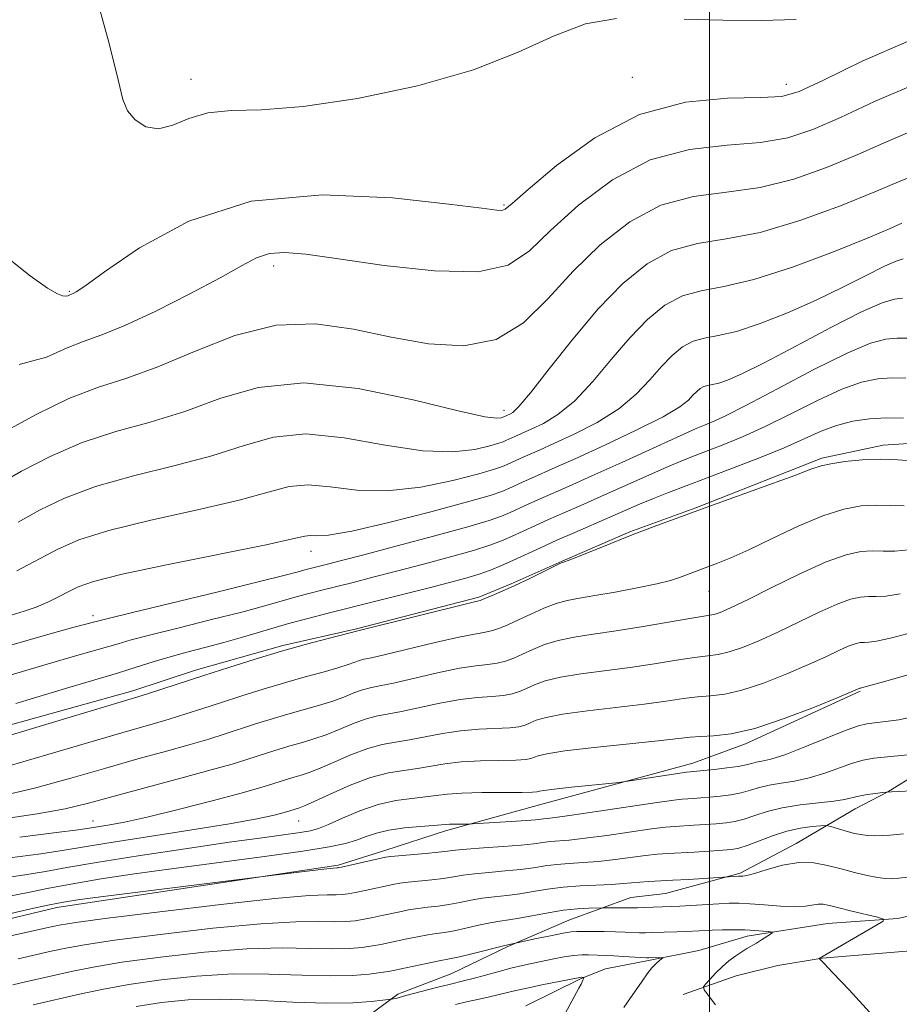
# Model space of a CAD drawing. Extents: x 2102300 to 2105200, y 362300 to 365200.
# Drawn here: x 2102866 to 2103037, y 364044 to 364236 of the extents above; entities that cross this region are included whole.
import ezdxf

# ---------------------------------------------------------------- set-up
doc = ezdxf.new("R2010")
doc.units = 0
doc.header["$MEASUREMENT"] = 0
for name, color, linetype, lineweight in [('32000', 7, 'Continuous', 0), ('DTM HARD BREAKLINE', 7, 'Continuous', 0), ('DTM SPOT ELEVATION', 2, 'Continuous', 13), ('INDEX CONTOUR', 41, 'Continuous', 13), ('INTERMEDIATE CONTOUR', 44, 'Continuous', 0)]:
    doc.layers.add(name, color=color, linetype=linetype, lineweight=lineweight)

msp = doc.modelspace()

# ---------------------------------------------------------------- linework, layer by layer
at = {"layer": '32000', "flags": 128}
msp.add_lwpolyline([(2103000, 362500), (2103000, 365000)], dxfattribs=at)
at = {"layer": 'DTM HARD BREAKLINE'}
for points in [[(2102955.058, 364123.59, 1022.227), (2102961.394, 364126.216, 1022.21), (2102971.314, 364130.656, 1022.077), (2102984.482, 364136.31, 1022.111), (2102997.337, 364141.024, 1022.111), (2103021.872, 364150.687, 1022.26), (2103033.784, 364153.206, 1022.51), (2103044.599, 364153.922, 1022.976), (2103058.923, 364153.902, 1023.442), (2103073.052, 364154.723, 1023.458), (2103084.99, 364156.172, 1023.458), (2103099.133, 364158.102, 1024.057), (2103114.397, 364159.354, 1024.39), (2103122.2, 364160.581, 1024.523), (2103135.967, 364163.859, 1024.856), (2103143.449, 364169.071, 1025.156), (2103150.308, 364177.106, 1026.737), (2103154.258, 364184.58, 1027.203), (2103157.723, 364209.793, 1029.898)], [(2103179.588, 364143.077, 1012.326), (2103176.15, 364138.542, 1011.427), (2103165.826, 364135.419, 1009.863), (2103161.072, 364131.683, 1009.597), (2103153.89, 364125.674, 1009.397), (2103148.629, 364122.291, 1009.198), (2103142.705, 364121.717, 1008.549), (2103133.937, 364121.133, 1008.149), (2103122.591, 364117.364, 1006.585), (2103111.73, 364111.2, 1006.352), (2103098.609, 364101.913, 1005.603), (2103093.425, 364098.138, 1004.987), (2103069.971, 364079.534, 1002.674), (2103060.687, 364072.049, 1001.26), (2103054.144, 364067.15, 1000.894), (2103046.546, 364063.309, 1000.395), (2103036.669, 364061.024, 1000.178), (2103022.931, 364060.047, 999.063), (2103007.335, 364057.598, 997.482), (2102997.912, 364054.84, 996.501), (2102988.086, 364052.842, 995.785), (2102979.708, 364051.274, 994.886), (2102974.996, 364049.38, 993.888), (2102964.231, 364044.016, 992.457)], [(2102770.731, 364074.417, 1023.472), (2102785.466, 364078.086, 1023.302), (2102805.352, 364081.93, 1023.199), (2102832.843, 364090.122, 1022.943), (2102887.705, 364105.397, 1022.5), (2102899.943, 364109.376, 1022.466), (2102916.947, 364114.229, 1022.278), (2102931.285, 364117.448, 1022.159), (2102955.058, 364123.59, 1022.227)], [(2103182.303, 364118.354, 1014.371), (2103174.203, 364120.436, 1013.822), (2103164.677, 364119.622, 1012.491), (2103155.946, 364117.153, 1011.958), (2103132.992, 364111.593, 1009.712), (2103123.711, 364107.243, 1009.229), (2103112.3, 364101.076, 1007.315), (2103097.767, 364090.628, 1006.467), (2103089.148, 364083.338, 1005.684), (2103081.309, 364075.89, 1004.836), (2103055.664, 364058.295, 1001.924), (2103046.202, 364055.329, 1001.741), (2103021.901, 364053.344, 1000.043), (2103013.296, 364051.878, 999.444), (2103005.192, 364049.88, 998.962), (2102994.829, 364046.248, 997.447)], [(2102927.721, 364071.449, 1006.195), (2102937.008, 364074.38, 1006.495), (2102948.57, 364078.114, 1007.576), (2102966.891, 364083.206, 1009.24), (2102996.75, 364091.312, 1010.638), (2103007.021, 364095.086, 1011.637), (2103029.302, 364105.313, 1011.87)], [(2102667.817, 364097.329, 1003.194), (2102677.569, 364083.463, 1003.296), (2102686.003, 364073.043, 1003.415), (2102698.12, 364051.923, 1003.569), (2102703.005, 364044.387, 1003.654), (2102709.125, 364036.579, 1003.825), (2102718.338, 364029.505, 1004.268), (2102725.167, 364027.092, 1004.507), (2102734.066, 364026.193, 1004.626), (2102747.173, 364026.082, 1004.848), (2102760.36, 364026.539, 1004.899), (2102765.206, 364027.334, 1005.002), (2102787.943, 364034.188, 1005.053), (2102805.66, 364041.741, 1005.002), (2102829.616, 364051.402, 1005.138), (2102856.876, 364059.348, 1005.343), (2102872.898, 364063.219, 1005.479), (2102927.721, 364071.449, 1006.195)], [(2103049.482, 364094.861, 1008.247), (2103034.691, 364085.705, 1006.001), (2103028.334, 364082.4, 1005.268), (2103016.871, 364075.634, 1002.606), (2103005.945, 364069.873, 1002.223), (2102991.421, 364065.917, 1001.058), (2102984.676, 364065.121, 1000.842), (2102972.617, 364060.737, 998.962), (2102960.752, 364055.605, 997.863), (2102949.827, 364050.315, 996.915), (2102939.319, 364046.304, 996.282), (2102928.135, 364038.078, 993.803)]]:
    msp.add_polyline3d(points, dxfattribs=at)
at = {"layer": 'DTM SPOT ELEVATION'}
for p in [(2102899.05, 364224.45, 1044.73), (2102984.99, 364224.82, 1042.74), (2103014.95, 364223.49, 1042.63), (2102960, 364200, 1042.18), (2102915.16, 364188.07, 1039.52), (2102875.38, 364183.15, 1042.14), (2102960, 364160, 1036.53), (2103000, 364160, 1028.95), (2102922.38, 364132.57, 1029.39), (2102999.86, 364124.73, 1019.17), (2102880, 364120, 1028.46), (2102880, 364080, 1014.73), (2102920, 364080, 1011.2)]:
    msp.add_point(p, dxfattribs=at)
at = {"layer": 'INDEX CONTOUR'}
for points in [[(2102865.616, 364168.912, 1040), (2102870.945, 364170.345, 1040), (2102874.955, 364172.136, 1040), (2102878.259, 364173.467, 1040), (2102881.699, 364174.704, 1040), (2102886.175, 364176.514, 1040), (2102892.215, 364179.328, 1040), (2102898.85, 364182.66, 1040), (2102904.739, 364185.793, 1040), (2102908.902, 364188.145, 1040), (2102911.811, 364189.684, 1040), (2102914.304, 364190.513, 1040), (2102917.222, 364190.7251, 1040), (2102921.4249, 364190.369, 1040), (2102927.78, 364189.48, 1040), (2102936.657, 364188.207, 1040), (2102946.429, 364187.14, 1040), (2102954.974, 364186.983, 1040), (2102960.799, 364188.29, 1040), (2102964.938, 364191.029, 1040), (2102969.056, 364195.024, 1040), (2102974.465, 364199.946, 1040), (2102981.071, 364204.876, 1040), (2102988.426, 364208.743, 1040), (2102996.061, 364210.806, 1040), (2103003.42, 364211.635, 1040), (2103009.921, 364212.131, 1040), (2103015.245, 364213.059, 1040), (2103020.113, 364214.658, 1040), (2103025.506, 364217.034, 1040), (2103032.084, 364220.126, 1040), (2103039.226, 364223.206, 1040)], [(2102864.05, 364120.121, 1030), (2102866.567, 364120.873, 1030), (2102868.916, 364121.696, 1030), (2102871.202, 364122.669, 1030), (2102873.358, 364123.718, 1030), (2102875.271, 364124.727, 1030), (2102877.098, 364125.643, 1030), (2102880.06, 364126.667, 1030), (2102885.642, 364128.0639, 1030), (2102894.616, 364129.976, 1030), (2102913.658, 364133.83, 1030), (2102918.829, 364134.942, 1030), (2102921.191, 364135.467, 1030), (2102922.251, 364135.592, 1030), (2102923.428, 364135.543, 1030), (2102925.797, 364135.702, 1030), (2102930.344, 364136.49, 1030), (2102937.537, 364138.157, 1030), (2102945.758, 364140.256, 1030), (2102952.867, 364142.169, 1030), (2102957.273, 364143.431, 1030), (2102959.569, 364144.19, 1030), (2102960.9, 364144.749, 1030), (2102963.704, 364146.0509, 1030), (2102965.362, 364146.806, 1030), (2102969.964, 364148.836, 1030), (2102973.987, 364150.638, 1030), (2102979.607, 364153.206, 1030), (2102985.739, 364156.101, 1030), (2102990.958, 364158.741, 1030), (2102994.208, 364160.676, 1030), (2102995.89, 364162, 1030), (2102996.7699, 364162.939, 1030), (2102997.488, 364163.681, 1030), (2102998.191, 364164.25, 1030), (2102998.9, 364164.6321, 1030), (2102999.657, 364164.84, 1030), (2103000.577, 364165.006, 1030), (2103001.794, 364165.291, 1030), (2103003.517, 364165.883, 1030), (2103006.256, 364167.092, 1030), (2103010.596, 364169.256, 1030), (2103016.771, 364172.5, 1030), (2103023.611, 364176.107, 1030), (2103029.594, 364179.145, 1030), (2103033.584, 364180.917, 1030), (2103035.982, 364181.652, 1030), (2103037.571, 364181.812, 1030)], [(2102862.526, 364090.476, 1020), (2102872.26, 364093.302, 1020), (2102880.916, 364095.863, 1020), (2102887.156, 364097.676, 1020), (2102891.475, 364098.907, 1020), (2102894.826, 364099.881, 1020), (2102898.027, 364100.871, 1020), (2102901.357, 364101.947, 1020), (2102904.96, 364103.125, 1020), (2102908.922, 364104.405, 1020), (2102913.098, 364105.715, 1020), (2102917.282, 364106.963, 1020), (2102921.265, 364108.074, 1020), (2102924.803, 364109.031, 1020), (2102927.649, 364109.831, 1020), (2102929.64, 364110.472, 1020), (2102931.867, 364111.29, 1020), (2102932.716, 364111.514, 1020), (2102934.158, 364111.823, 1020), (2102936.92, 364112.448, 1020), (2102946.593, 364114.774, 1020), (2102951.203, 364115.833, 1020), (2102954.241, 364116.437, 1020), (2102956.086, 364116.748, 1020), (2102957.458, 364117.037, 1020), (2102958.964, 364117.528, 1020), (2102960.746, 364118.253, 1020), (2102962.835, 364119.199, 1020), (2102965.218, 364120.321, 1020), (2102967.716, 364121.451, 1020), (2102970.109, 364122.386, 1020), (2102972.296, 364122.996, 1020), (2102974.652, 364123.43, 1020), (2102977.673, 364123.908, 1020), (2102981.633, 364124.591, 1020), (2102985.924, 364125.401, 1020), (2102989.715, 364126.2, 1020), (2102992.388, 364126.88, 1020), (2102994.167, 364127.452, 1020), (2102996.739, 364128.436, 1020), (2103001.573, 364130.213, 1020), (2103004.131, 364131.25, 1020), (2103007.621, 364132.826, 1020), (2103012.173, 364135.024, 1020), (2103017.233, 364137.424, 1020), (2103022.075, 364139.48, 1020), (2103026.14, 364140.772, 1020), (2103029.522, 364141.391, 1020), (2103032.482, 364141.558, 1020), (2103035.242, 364141.486, 1020), (2103037.869, 364141.372, 1020)], [(2102861.906, 364068.858, 1010), (2102866.713, 364069.548, 1010), (2102870.696, 364070.209, 1010), (2102874.905, 364070.969, 1010), (2102880.657, 364071.959, 1010), (2102888.754, 364073.244, 1010), (2102897.941, 364074.636, 1010), (2102906.45, 364075.882, 1010), (2102912.886, 364076.787, 1010), (2102920.31, 364077.808, 1010), (2102922.279, 364078.143, 1010), (2102923.892, 364078.594, 1010), (2102925.822, 364079.372, 1010), (2102928.565, 364080.592, 1010), (2102931.9161, 364081.992, 1010), (2102935.491, 364083.214, 1010), (2102938.943, 364083.993, 1010), (2102942.068, 364084.428, 1010), (2102944.693, 364084.711, 1010), (2102946.793, 364084.992, 1010), (2102948.913, 364085.259, 1010), (2102951.7449, 364085.462, 1010), (2102955.685, 364085.564, 1010), (2102959.959, 364085.597, 1010), (2102963.501, 364085.607, 1010), (2102965.524, 364085.634, 1010), (2102966.356, 364085.682, 1010), (2102966.604, 364085.748, 1010), (2102966.869, 364085.837, 1010), (2102967.719, 364085.984, 1010), (2102969.717, 364086.233, 1010), (2102973.138, 364086.6021, 1010), (2102982.414, 364087.546, 1010), (2102983.659, 364087.701, 1010), (2102995.499, 364089.514, 1010), (2102996.2051, 364089.606, 1010), (2102996.828, 364089.651, 1010), (2102997.512, 364089.712, 1010), (2102998.836, 364089.845, 1010), (2103000.942, 364090.071, 1010), (2103003.39, 364090.361, 1010), (2103005.598, 364090.676, 1010), (2103007.136, 364090.976, 1010), (2103008.188, 364091.2441, 1010), (2103009.093, 364091.4609, 1010), (2103010.201, 364091.661, 1010), (2103011.913, 364092.066, 1010), (2103014.638, 364092.947, 1010), (2103018.5529, 364094.449, 1010), (2103026.605, 364097.697, 1010), (2103029.015, 364098.574, 1010), (2103030.597, 364098.973, 1010), (2103032.137, 364099.167, 1010), (2103034.244, 364099.394, 1010), (2103036.812, 364099.751, 1010), (2103039.556, 364100.3, 1010)], [(2102864.357, 364048.127, 1000), (2102866.853, 364048.72, 1000), (2102876.018, 364050.809, 1000), (2102880.012, 364051.604, 1000), (2102885.569, 364052.514, 1000), (2102893.124, 364053.54, 1000), (2102901.696, 364054.495, 1000), (2102909.948, 364055.143, 1000), (2102916.809, 364055.332, 1000), (2102922.253, 364055.239, 1000), (2102926.519, 364055.126, 1000), (2102929.836, 364055.195, 1000), (2102932.395, 364055.417, 1000), (2102934.38, 364055.705, 1000), (2102935.987, 364055.994, 1000), (2102937.47, 364056.2981, 1000), (2102941.047, 364057.067, 1000), (2102943.144, 364057.494, 1000), (2102945.123, 364057.857, 1000), (2102946.813, 364058.113, 1000), (2102948.426, 364058.347, 1000), (2102950.271, 364058.676, 1000), (2102952.543, 364059.174, 1000), (2102954.996, 364059.739, 1000), (2102957.276, 364060.23, 1000), (2102959.153, 364060.55, 1000), (2102960.909, 364060.798, 1000), (2102962.955, 364061.12, 1000), (2102968.557, 364062.178, 1000), (2102971.556, 364062.662, 1000), (2102974.263, 364062.954, 1000), (2102976.488, 364063.087, 1000), (2102979.462, 364063.157, 1000), (2102983.402, 364063.148, 1000), (2102985.009, 364063.12, 1000), (2102985.95, 364063.127, 1000), (2102987.2691, 364063.163, 1000), (2102992.563, 364063.358, 1000), (2102994.215, 364063.451, 1000), (2103001.804, 364063.932, 1000), (2103003.826, 364064.023, 1000), (2103005.673, 364064.0241, 1000), (2103007.851, 364063.91, 1000), (2103010.686, 364063.685, 1000), (2103013.787, 364063.455, 1000), (2103016.584, 364063.355, 1000), (2103018.644, 364063.468, 1000), (2103021.159, 364063.843, 1000), (2103022.136, 364063.813, 1000), (2103023.345, 364063.57, 1000), (2103025.132, 364063.121, 1000), (2103027.667, 364062.497, 1000), (2103032.688, 364061.294, 1000), (2103033.869, 364060.95, 1000), (2103033.791, 364060.527, 1000), (2103032.388, 364059.6631, 1000), (2103021.318, 364053.257, 1000), (2103021.307, 364053.228, 1000), (2103021.521, 364053.043, 1000), (2103022.241, 364052.322, 1000), (2103024.014, 364050.49, 1000), (2103027.144, 364047.19, 1000), (2103031.136, 364042.795, 1000)]]:
    msp.add_polyline3d(points, dxfattribs=at)
at = {"layer": 'INTERMEDIATE CONTOUR'}
for points in [[(2102880.09, 364242.488, 1044), (2102883.115, 364231.406, 1044), (2102884.855, 364224.3459, 1044), (2102885.782, 364220.5151, 1044), (2102886.679, 364218.327, 1044), (2102888.172, 364216.531, 1044), (2102890.246, 364215.215, 1044), (2102892.728, 364214.806, 1044), (2102895.497, 364215.53, 1044), (2102898.653, 364216.828, 1044), (2102902.351, 364217.9451, 1044), (2102906.843, 364218.364, 1044), (2102912.772, 364218.534, 1044), (2102920.882, 364219.142, 1044), (2102931.481, 364220.722, 1044), (2102943.152, 364223.1841, 1044), (2102954.041, 364226.282, 1044), (2102962.754, 364229.707, 1044), (2102969.723, 364232.902, 1044), (2102975.837, 364235.248, 1044), (2102981.88, 364236.318, 1044)], [(2102995.073, 364236.185, 1044), (2103002.556, 364235.965, 1044), (2103010.065, 364235.913, 1044), (2103016.835, 364236.068, 1044)], [(2102862.622, 364190.25, 1042), (2102867.731, 364186.212, 1042), (2102871.122, 364183.811, 1042), (2102873.032, 364182.6861, 1042), (2102874.049, 364182.315, 1042), (2102874.6759, 364182.246, 1042), (2102875.082, 364182.316, 1042), (2102875.568, 364182.517, 1042), (2102875.793, 364182.597, 1042), (2102876.086, 364182.716, 1042), (2102876.664, 364183.0341, 1042), (2102878.377, 364184.189, 1042), (2102882.235, 364186.939, 1042), (2102889.023, 364191.609, 1042), (2102898.634, 364196.802, 1042), (2102910.74, 364200.692, 1042), (2102924.659, 364201.967, 1042), (2102938.3009, 364201.366, 1042), (2102949.2259, 364200.147, 1042), (2102955.668, 364199.327, 1042), (2102958.579, 364198.976, 1042), (2102959.585, 364198.925, 1042), (2102960.211, 364199.159, 1042), (2102961.568, 364200.265, 1042), (2102964.662, 364202.982, 1042), (2102970.201, 364207.656, 1042), (2102977.69, 364213.058, 1042), (2102986.331, 364217.5651, 1042), (2102995.284, 364219.975, 1042), (2103003.519, 364220.775, 1042), (2103009.963, 364220.872, 1042), (2103014.0741, 364221.109, 1042), (2103017.435, 364222.0731, 1042), (2103022.1641, 364224.288, 1042), (2103029.73, 364227.954, 1042), (2103039.012, 364231.978, 1042)], [(2102862.598, 364155.73, 1038), (2102868.874, 364159.157, 1038), (2102875.29, 364162.269, 1038), (2102881.031, 364164.474, 1038), (2102886.545, 364166.275, 1038), (2102892.598, 364168.448, 1038), (2102899.731, 364171.458, 1038), (2102907.59, 364174.531, 1038), (2102915.595, 364176.583, 1038), (2102923.29, 364176.841, 1038), (2102930.71, 364175.7901, 1038), (2102938.011, 364174.225, 1038), (2102945.262, 364172.921, 1038), (2102952.189, 364172.5589, 1038), (2102958.432, 364173.798, 1038), (2102963.7781, 364177.053, 1038), (2102968.608, 364181.748, 1038), (2102973.45, 364187.066, 1038), (2102978.73, 364192.236, 1038), (2102984.452, 364196.693, 1038), (2102990.521, 364199.92, 1038), (2102996.839, 364201.636, 1038), (2103003.32, 364202.495, 1038), (2103009.878, 364203.3901, 1038), (2103016.416, 364205.009, 1038), (2103022.791, 364207.243, 1038), (2103028.848, 364209.779, 1038), (2103034.438, 364212.297, 1038), (2103039.4391, 364214.435, 1038)], [(2102861.486, 364145.547, 1036), (2102866.066, 364148.127, 1036), (2102871.651, 364151.025, 1036), (2102877.878, 364153.718, 1036), (2102884.427, 364155.85, 1036), (2102891.131, 364157.7201, 1036), (2102897.863, 364159.793, 1036), (2102904.643, 364162.291, 1036), (2102912.093, 364164.463, 1036), (2102920.983, 364165.316, 1036), (2102931.602, 364164.221, 1036), (2102942.3271, 364162.011, 1036), (2102951.053, 364159.882, 1036), (2102956.239, 364158.758, 1036), (2102958.602, 364158.464, 1036), (2102959.421, 364158.553, 1036), (2102959.965, 364158.717, 1036), (2102961.135, 364159.24, 1036), (2102961.688, 364159.579, 1036), (2102962.864, 364160.723, 1036), (2102965.129, 364163.407, 1036), (2102968.77, 364168.056, 1036), (2102973.364, 364173.8679, 1036), (2102978.31, 364179.733, 1036), (2102983.132, 364184.712, 1036), (2102987.851, 364188.534, 1036), (2102992.616, 364191.098, 1036), (2102997.617, 364192.466, 1036), (2103003.22, 364193.355, 1036), (2103009.835, 364194.649, 1036), (2103017.587, 364196.9599, 1036), (2103025.469, 364199.828, 1036), (2103032.19, 364202.525, 1036), (2103036.792, 364204.468, 1036), (2103039.652, 364205.6629, 1036)], [(2102865.3759, 364138.241, 1034), (2102869.535, 364140.524, 1034), (2102874.4269, 364142.892, 1034), (2102880.466, 364145.167, 1034), (2102887.824, 364147.225, 1034), (2102895.718, 364149.165, 1034), (2102903.128, 364151.139, 1034), (2102909.372, 364153.175, 1034), (2102915.1259, 364154.798, 1034), (2102921.4061, 364155.408, 1034), (2102928.878, 364154.662, 1034), (2102936.817, 364153.241, 1034), (2102944.15, 364152.0849, 1034), (2102950.0049, 364151.891, 1034), (2102954.321, 364152.395, 1034), (2102957.237, 364153.092, 1034), (2102958.943, 364153.58, 1034), (2102959.833, 364153.874, 1034), (2102960.3489, 364154.091, 1034), (2102962.077, 364154.888, 1034), (2102965.4191, 364156.373, 1034), (2102967.661, 364157.454, 1034), (2102970.489, 364159.183, 1034), (2102973.739, 364161.852, 1034), (2102977.249, 364165.5959, 1034), (2102980.873, 364169.912, 1034), (2102984.463, 364174.135, 1034), (2102987.9169, 364177.702, 1034), (2102991.2981, 364180.439, 1034), (2102994.711, 364182.276, 1034), (2102998.352, 364183.279, 1034), (2103002.776, 364184.079, 1034), (2103008.628, 364185.447, 1034), (2103016.171, 364187.891, 1034), (2103024.138, 364190.87, 1034), (2103030.88, 364193.578, 1034), (2103035.162, 364195.392, 1034), (2103037.411, 364196.415, 1034)], [(2102865.131, 364128.731, 1032), (2102873.003, 364132.921, 1032), (2102877.204, 364134.759, 1032), (2102883.054, 364136.616, 1032), (2102891.2199, 364138.601, 1032), (2102900.305, 364140.61, 1032), (2102908.3931, 364142.4851, 1032), (2102914.101, 364144.058, 1032), (2102918.1589, 364145.132, 1032), (2102921.828, 364145.5, 1032), (2102926.153, 364145.102, 1032), (2102931.307, 364144.471, 1032), (2102937.247, 364144.288, 1032), (2102943.771, 364145.024, 1032), (2102950.039, 364146.326, 1032), (2102955.052, 364147.631, 1032), (2102958.108, 364148.506, 1032), (2102959.7011, 364149.032, 1032), (2102960.624, 364149.42, 1032), (2102963.72, 364150.847, 1032), (2102966.912, 364152.255, 1032), (2102969.703, 364153.505, 1032), (2102973.634, 364155.33, 1032), (2102978.114, 364157.642, 1032), (2102982.348, 364160.296, 1032), (2102985.729, 364163.136, 1032), (2102988.382, 364165.956, 1032), (2102990.617, 364168.537, 1032), (2102992.702, 364170.691, 1032), (2102994.744, 364172.345, 1032), (2102996.805, 364173.454, 1032), (2102999.004, 364174.06, 1032), (2103001.6769, 364174.543, 1032), (2103005.211, 364175.369, 1032), (2103009.844, 364176.887, 1032), (2103015.197, 364178.981, 1032), (2103020.738, 364181.417, 1032), (2103025.966, 364183.946, 1032), (2103030.511, 364186.261, 1032), (2103034.032, 364188.039, 1032), (2103036.32, 364189.055, 1032), (2103037.695, 364189.476, 1032)], [(2102860.547, 364113.313, 1028), (2102866.9, 364115.142, 1028), (2102872.099, 364116.61, 1028), (2102876.054, 364117.686, 1028), (2102880.589, 364118.892, 1028), (2102882.9, 364119.479, 1028), (2102887.432, 364120.588, 1028), (2102904.354, 364124.678, 1028), (2102912.392, 364126.638, 1028), (2102917.394, 364127.89, 1028), (2102919.935, 364128.561, 1028), (2102921.207, 364128.92, 1028), (2102922.221, 364129.195, 1028), (2102925.873, 364130.114, 1028), (2102928.36, 364130.753, 1028), (2102932.672, 364131.8761, 1028), (2102939.184, 364133.588, 1028), (2102946.543, 364135.549, 1028), (2102952.96, 364137.308, 1028), (2102957.112, 364138.534, 1028), (2102959.522, 364139.37, 1028), (2102961.175, 364140.078, 1028), (2102964.838, 364141.778, 1028), (2102967.004, 364142.765, 1028), (2102972.661, 364145.254, 1028), (2102977.076, 364147.222, 1028), (2102982.905, 364149.864, 1028), (2102994.2481, 364155.031, 1028), (2102997.385, 364156.434, 1028), (2102998.985, 364157.116, 1028), (2102999.912, 364157.474, 1028), (2103001.018, 364157.9181, 1028), (2103003.126, 364158.909, 1028), (2103007.049, 364160.922, 1028), (2103013.192, 364164.184, 1028), (2103020.317, 364167.926, 1028), (2103026.777, 364171.135, 1028), (2103031.329, 364173.041, 1028), (2103034.328, 364173.86, 1028), (2103036.535, 364174.056, 1028), (2103038.6, 364174.019, 1028)], [(2102862.76, 364108.119, 1026), (2102871.072, 364110.573, 1026), (2102876.7961, 364112.238, 1026), (2102882.763, 364113.9239, 1026), (2102884.837, 364114.538, 1026), (2102887.4, 364115.275, 1026), (2102891.219, 364116.291, 1026), (2102896.729, 364117.673, 1026), (2102903.0391, 364119.234, 1026), (2102908.9259, 364120.7209, 1026), (2102913.452, 364121.933, 1026), (2102919.518, 364123.668, 1026), (2102921.993, 364124.338, 1026), (2102924.513, 364124.982, 1026), (2102930.586, 364126.498, 1026), (2102934.467, 364127.481, 1026), (2102939.05, 364128.659, 1026), (2102944.289, 364130.027, 1026), (2102949.55, 364131.439, 1026), (2102954.053, 364132.709, 1026), (2102957.248, 364133.714, 1026), (2102959.511, 364134.559, 1026), (2102961.451, 364135.408, 1026), (2102965.972, 364137.506, 1026), (2102968.646, 364138.723, 1026), (2102971.61, 364140.029, 1026), (2102974.9681, 364141.4919, 1026), (2102978.844, 364143.1999, 1026), (2102987.712, 364147.19, 1026), (2102991.659, 364148.94, 1026), (2102994.699, 364150.222, 1026), (2102997.2009, 364151.2069, 1026), (2102999.726, 364152.156, 1026), (2103002.751, 364153.31, 1026), (2103006.419, 364154.8209, 1026), (2103010.793, 364156.819, 1026), (2103015.82, 364159.325, 1026), (2103021.009, 364161.927, 1026), (2103025.753, 364164.101, 1026), (2103029.604, 364165.454, 1026), (2103032.7411, 364166.105, 1026), (2103035.5, 364166.3, 1026), (2103038.182, 364166.251, 1026)], [(2102864.974, 364102.925, 1024), (2102875.245, 364106.005, 1024), (2102884.712, 364108.818, 1024), (2102886.742, 364109.436, 1024), (2102891.8999, 364111.071, 1024), (2102895.006, 364111.994, 1024), (2102898.267, 364112.882, 1024), (2102901.723, 364113.7901, 1024), (2102905.46, 364114.804, 1024), (2102909.509, 364115.976, 1024), (2102913.705, 364117.22, 1024), (2102917.83, 364118.415, 1024), (2102921.764, 364119.482, 1024), (2102925.772, 364120.506, 1024), (2102935.2999, 364122.882, 1024), (2102945.428, 364125.442, 1024), (2102949.394, 364126.467, 1024), (2102952.557, 364127.328, 1024), (2102955.145, 364128.111, 1024), (2102957.383, 364128.895, 1024), (2102959.501, 364129.749, 1024), (2102961.726, 364130.737, 1024), (2102967.107, 364133.234, 1024), (2102970.288, 364134.682, 1024), (2102973.748, 364136.205, 1024), (2102980.613, 364139.178, 1024), (2102986.335, 364141.697, 1024), (2102989.07, 364142.8491, 1024), (2102992.013, 364144.0109, 1024), (2102995.417, 364145.297, 1024), (2102999.54, 364146.837, 1024), (2103004.483, 364148.702, 1024), (2103009.713, 364150.732, 1024), (2103014.536, 364152.715, 1024), (2103021.7011, 364155.927, 1024), (2103024.728, 364157.067, 1024), (2103027.879, 364157.867, 1024), (2103031.154, 364158.35, 1024), (2103034.464, 364158.544, 1024), (2103037.764, 364158.484, 1024)], [(2102856.498, 364094.513, 1022), (2102868.846, 364098.211, 1022), (2102888.6821, 364104.182, 1022), (2102890.753, 364104.836, 1022), (2102901.541, 364108.381, 1022), (2102906.4041, 364109.952, 1022), (2102911.529, 364111.559, 1022), (2102916.6651, 364113.091, 1022), (2102921.531, 364114.444, 1022), (2102925.724, 364115.547, 1022), (2102931.526, 364117.045, 1022), (2102953.952, 364122.6109, 1022), (2102955.311, 364122.979, 1022), (2102956.25, 364123.324, 1022), (2102957.652, 364123.907, 1022), (2102959.624, 364124.767, 1022), (2102962.081, 364125.889, 1022), (2102964.869, 364127.216, 1022), (2102970.881, 364130.14, 1022), (2102971.379, 364130.359, 1022), (2102971.776, 364130.464, 1022), (2102972.49, 364130.724, 1022), (2102974.138, 364131.377, 1022), (2102980.777, 364134.073, 1022), (2102984.959, 364135.733, 1022), (2102989.218, 364137.366, 1022), (2102993.81, 364139.068, 1022), (2102999.135, 364141.002, 1022), (2103011.5391, 364145.479, 1022), (2103016.595, 364147.329, 1022), (2103019.743, 364148.506, 1022), (2103021.72, 364149.174, 1022), (2103023.637, 364149.603, 1022), (2103026.352, 364150.004, 1022), (2103029.7, 364150.33, 1022), (2103033.265, 364150.474, 1022), (2103036.662, 364150.373, 1022), (2103042.031, 364149.972, 1022)], [(2102861.289, 364084.715, 1018), (2102868.554, 364086.44, 1018), (2102875.674, 364088.392, 1018), (2102882.46, 364090.344, 1018), (2102888.723, 364092.105, 1018), (2102894.2691, 364093.633, 1018), (2102898.9, 364094.9251, 1018), (2102902.533, 364095.998, 1018), (2102905.533, 364096.943, 1018), (2102911.44, 364098.859, 1018), (2102914.666, 364099.871, 1018), (2102917.9, 364100.835, 1018), (2102923.883, 364102.515, 1018), (2102926.49, 364103.328, 1018), (2102928.77, 364104.173, 1018), (2102930.733, 364104.964, 1018), (2102932.406, 364105.586, 1018), (2102933.907, 364105.984, 1018), (2102935.733, 364106.341, 1018), (2102938.475, 364106.901, 1018), (2102947.057, 364108.871, 1018), (2102951.311, 364109.759, 1018), (2102954.5291, 364110.262, 1018), (2102956.86, 364110.518, 1018), (2102958.667, 364110.751, 1018), (2102960.276, 364111.149, 1018), (2102961.868, 364111.739, 1018), (2102963.589, 364112.509, 1018), (2102965.567, 364113.4259, 1018), (2102967.865, 364114.372, 1018), (2102970.533, 364115.205, 1018), (2102973.637, 364115.838, 1018), (2102977.337, 364116.3921, 1018), (2102981.81, 364117.044, 1018), (2102987.047, 364117.905, 1018), (2102996.514, 364119.558, 1018), (2103000.453, 364120.186, 1018), (2103001.317, 364120.378, 1018), (2103002.38, 364120.7529, 1018), (2103004.216, 364121.573, 1018), (2103007.368, 364123.113, 1018), (2103012.102, 364125.49, 1018), (2103017.581, 364128.174, 1018), (2103022.689, 364130.476, 1018), (2103026.573, 364131.871, 1018), (2103029.425, 364132.494, 1018), (2103031.7, 364132.641, 1018), (2103033.821, 364132.599, 1018), (2103036.086, 364132.594, 1018), (2103038.761, 364132.841, 1018)], [(2102861.623, 364080.325, 1016), (2102869.069, 364081.399, 1016), (2102874.582, 364082.403, 1016), (2102879.088, 364083.483, 1016), (2102890.2911, 364086.533, 1016), (2102897.062, 364088.358, 1016), (2102902.973, 364089.9699, 1016), (2102907.038, 364091.125, 1016), (2102909.709, 364091.939, 1016), (2102913.957, 364093.312, 1016), (2102916.235, 364094.026, 1016), (2102918.518, 364094.707, 1016), (2102920.733, 364095.334, 1016), (2102922.963, 364095.999, 1016), (2102925.331, 364096.826, 1016), (2102927.9, 364097.8751, 1016), (2102930.511, 364098.972, 1016), (2102932.945, 364099.882, 1016), (2102935.097, 364100.453, 1016), (2102940.029, 364101.353, 1016), (2102947.521, 364102.968, 1016), (2102951.42, 364103.685, 1016), (2102954.818, 364104.088, 1016), (2102957.635, 364104.288, 1016), (2102959.876, 364104.465, 1016), (2102961.588, 364104.77, 1016), (2102962.99, 364105.224, 1016), (2102964.3431, 364105.819, 1016), (2102965.915, 364106.531, 1016), (2102968.015, 364107.294, 1016), (2102970.956, 364108.025, 1016), (2102974.926, 364108.67, 1016), (2102984.539, 364109.921, 1016), (2102989.307, 364110.641, 1016), (2102993.589, 364111.3379, 1016), (2102997.086, 364111.877, 1016), (2102999.649, 364112.19, 1016), (2103001.701, 364112.461, 1016), (2103003.807, 364112.939, 1016), (2103006.432, 364113.824, 1016), (2103009.6169, 364115.124, 1016), (2103013.3, 364116.8, 1016), (2103021.36, 364120.697, 1016), (2103024.847, 364122.266, 1016), (2103027.463, 364123.206, 1016), (2103029.385, 364123.626, 1016), (2103030.9181, 364123.725, 1016), (2103032.4, 364123.712, 1016), (2103034.302, 364123.816, 1016), (2103037.125, 364124.275, 1016)], [(2102865.696, 364076.912, 1014), (2102872.884, 364077.789, 1014), (2102877.085, 364078.315, 1014), (2102879.205, 364078.611, 1014), (2102882.851, 364079.199, 1014), (2102886.11, 364079.81, 1014), (2102890.7541, 364080.828, 1014), (2102896.788, 364082.31, 1014), (2102903.158, 364083.965, 1014), (2102908.546, 364085.412, 1014), (2102911.988, 364086.37, 1014), (2102913.941, 364086.949, 1014), (2102917.804, 364088.182, 1014), (2102919.135, 364088.579, 1014), (2102920.467, 364088.963, 1014), (2102922.043, 364089.483, 1014), (2102924.171, 364090.323, 1014), (2102927.03, 364091.5761, 1014), (2102930.288, 364092.979, 1014), (2102933.484, 364094.1781, 1014), (2102936.287, 364094.923, 1014), (2102938.883, 364095.376, 1014), (2102941.584, 364095.806, 1014), (2102947.985, 364097.065, 1014), (2102951.5281, 364097.611, 1014), (2102955.107, 364097.913, 1014), (2102961.084, 364098.179, 1014), (2102962.9001, 364098.391, 1014), (2102964.112, 364098.71, 1014), (2102965.097, 364099.128, 1014), (2102966.264, 364099.636, 1014), (2102968.164, 364100.215, 1014), (2102971.379, 364100.845, 1014), (2102976.215, 364101.502, 1014), (2102987.267, 364102.797, 1014), (2102991.568, 364103.377, 1014), (2102994.907, 364103.858, 1014), (2102997.658, 364104.197, 1014), (2103000.204, 364104.406, 1014), (2103002.948, 364104.737, 1014), (2103006.298, 364105.5, 1014), (2103010.483, 364106.895, 1014), (2103015.018, 364108.676, 1014), (2103019.233, 364110.486, 1014), (2103022.601, 364112.024, 1014), (2103025.139, 364113.219, 1014), (2103027.004, 364114.056, 1014), (2103028.354, 364114.541, 1014), (2103029.345, 364114.757, 1014), (2103030.135, 364114.809, 1014), (2103030.98, 364114.825, 1014), (2103032.519, 364115.039, 1014), (2103035.49, 364115.709, 1014), (2103040.318, 364116.993, 1014)], [(2102863.801, 364072.885, 1012), (2102869.798, 364073.669, 1012), (2102873.963, 364074.273, 1012), (2102882.638, 364075.698, 1012), (2102898.804, 364078.218, 1012), (2102906.56, 364079.474, 1012), (2102911.862, 364080.434, 1012), (2102915, 364081.105, 1012), (2102916.728, 364081.546, 1012), (2102918.269, 364081.986, 1012), (2102920.201, 364082.593, 1012), (2102921.123, 364082.968, 1012), (2102923.012, 364083.82, 1012), (2102926.16, 364085.278, 1012), (2102930.065, 364086.987, 1012), (2102934.0229, 364088.474, 1012), (2102937.478, 364089.392, 1012), (2102940.458, 364089.894, 1012), (2102943.139, 364090.258, 1012), (2102948.449, 364091.162, 1012), (2102951.636, 364091.536, 1012), (2102955.396, 364091.739, 1012), (2102962.293, 364091.893, 1012), (2102964.2119, 364092.012, 1012), (2102965.234, 364092.196, 1012), (2102966.6131, 364092.741, 1012), (2102968.313, 364093.137, 1012), (2102971.802, 364093.6641, 1012), (2102977.504, 364094.335, 1012), (2102989.996, 364095.673, 1012), (2102996.225, 364096.379, 1012), (2102998.231, 364096.516, 1012), (2103000.759, 364096.621, 1012), (2103004.195, 364097.012, 1012), (2103008.788, 364098.061, 1012), (2103014.535, 364099.9659, 1012), (2103020.419, 364102.227, 1012), (2103025.166, 364104.172, 1012), (2103029.244, 364105.876, 1012), (2103029.353, 364105.893, 1012), (2103029.559, 364105.938, 1012), (2103030.735, 364106.261, 1012), (2103033.855, 364107.1429, 1012), (2103046.543, 364110.772, 1012)], [(2102863.628, 364065.427, 1008), (2102867.332, 364066.13, 1008), (2102871.403, 364066.946, 1008), (2102876.0679, 364067.829, 1008), (2102881.55, 364068.75, 1008), (2102888.041, 364069.729, 1008), (2102895.731, 364070.797, 1008), (2102913.369, 364073.121, 1008), (2102920.8279, 364074.1539, 1008), (2102925.919, 364074.973, 1008), (2102929.119, 364075.65, 1008), (2102931.278, 364076.294, 1008), (2102933.153, 364076.982, 1008), (2102935.149, 364077.663, 1008), (2102937.578, 364078.251, 1008), (2102940.592, 364078.682, 1008), (2102943.7, 364078.973, 1008), (2102948.647, 364079.36, 1008), (2102949.3891, 364079.398, 1008), (2102950.411, 364079.415, 1008), (2102953.097, 364079.417, 1008), (2102953.852, 364079.45, 1008), (2102961.4, 364079.916, 1008), (2102964.285, 364080.116, 1008), (2102966.105, 364080.2709, 1008), (2102967.678, 364080.452, 1008), (2102968.391, 364080.519, 1008), (2102969.964, 364080.7019, 1008), (2102973.191, 364081.1491, 1008), (2102978.463, 364081.936, 1008), (2102989.799, 364083.648, 1008), (2102993.013, 364084.0991, 1008), (2102994.678, 364084.287, 1008), (2102996.875, 364084.423, 1008), (2102998.3279, 364084.526, 1008), (2103000.07, 364084.671, 1008), (2103002.07, 364084.873, 1008), (2103004.169, 364085.154, 1008), (2103006.174, 364085.537, 1008), (2103007.962, 364086.03, 1008), (2103009.6999, 364086.559, 1008), (2103011.625, 364087.0331, 1008), (2103013.919, 364087.405, 1008), (2103016.547, 364087.807, 1008), (2103019.4149, 364088.417, 1008), (2103022.405, 364089.337, 1008), (2103027.831, 364091.292, 1008), (2103029.908, 364091.88, 1008), (2103031.986, 364092.242, 1008), (2103034.669, 364092.545, 1008), (2103047.851, 364093.8489, 1008)], [(2102863.9679, 364062.052, 1006), (2102867.9, 364062.922, 1006), (2102871.479, 364063.699, 1006), (2102874.251, 364064.245, 1006), (2102877.39, 364064.727, 1006), (2102882.473, 364065.393, 1006), (2102915.198, 364069.5, 1006), (2102924.913, 364070.663, 1006), (2102926.711, 364070.861, 1006), (2102927.466, 364070.929, 1006), (2102927.683, 364070.935, 1006), (2102927.843, 364070.95, 1006), (2102928.316, 364071.045, 1006), (2102936.943, 364072.967, 1006), (2102937.954, 364073.122, 1006), (2102939.426, 364073.262, 1006), (2102944.6669, 364073.7, 1006), (2102947.207, 364073.936, 1006), (2102948.973, 364074.139, 1006), (2102950.525, 364074.328, 1006), (2102952.681, 364074.533, 1006), (2102955.976, 364074.777, 1006), (2102959.811, 364075.0481, 1006), (2102963.302, 364075.328, 1006), (2102965.791, 364075.595, 1006), (2102967.518, 364075.83, 1006), (2102968.947, 364076.011, 1006), (2102972.68, 364076.317, 1006), (2102975.79, 364076.658, 1006), (2102980.029, 364077.234, 1006), (2102988.676, 364078.482, 1006), (2102991.408, 364078.822, 1006), (2102993.26, 364078.985, 1006), (2102996.923, 364079.195, 1006), (2102999.144, 364079.339, 1006), (2103001.303, 364079.498, 1006), (2103003.199, 364079.676, 1006), (2103004.948, 364079.946, 1006), (2103006.749, 364080.399, 1006), (2103008.788, 364081.083, 1006), (2103011.211, 364081.874, 1006), (2103014.156, 364082.604, 1006), (2103017.637, 364083.149, 1006), (2103024.191, 364083.886, 1006), (2103026.258, 364084.225, 1006), (2103029.055, 364084.887, 1006), (2103030.665, 364085.173, 1006), (2103032.317, 364085.4081, 1006), (2103033.642, 364085.5741, 1006), (2103034.474, 364085.667, 1006), (2103035.4449, 364085.73, 1006), (2103040.805, 364085.968, 1006)], [(2102860.755, 364056.97, 1004), (2102870.902, 364059.236, 1004), (2102873.396, 364059.769, 1004), (2102876.658, 364060.3, 1004), (2102882.774, 364061.113, 1004), (2102892.951, 364062.376, 1004), (2102904.885, 364063.79, 1004), (2102915.396, 364064.94, 1004), (2102922.068, 364065.522, 1004), (2102925.56, 364065.678, 1004), (2102927.295, 364065.6651, 1004), (2102928.508, 364065.698, 1004), (2102929.675, 364065.836, 1004), (2102931.087, 364066.097, 1004), (2102932.926, 364066.485, 1004), (2102938.311, 364067.667, 1004), (2102939.684, 364067.913, 1004), (2102941.325, 364068.127, 1004), (2102945.92, 364068.582, 1004), (2102948.228, 364068.85, 1004), (2102950.163, 364069.151, 1004), (2102952.015, 364069.465, 1004), (2102954.2131, 364069.765, 1004), (2102957.035, 364070.034, 1004), (2102960.177, 364070.298, 1004), (2102963.187, 364070.592, 1004), (2102965.734, 364070.935, 1004), (2102967.982, 364071.282, 1004), (2102970.215, 364071.57, 1004), (2102972.671, 364071.763, 1004), (2102975.396, 364071.931, 1004), (2102978.389, 364072.167, 1004), (2102981.596, 364072.533, 1004), (2102987.5529, 364073.316, 1004), (2102989.804, 364073.544, 1004), (2102991.842, 364073.682, 1004), (2102996.971, 364073.967, 1004), (2102999.96, 364074.153, 1004), (2103002.536, 364074.325, 1004), (2103004.3271, 364074.479, 1004), (2103005.727, 364074.738, 1004), (2103007.324, 364075.261, 1004), (2103009.554, 364076.132, 1004), (2103012.244, 364077.154, 1004), (2103015.071, 364078.059, 1004), (2103017.729, 364078.642, 1004), (2103019.984, 364078.949, 1004), (2103021.62, 364079.087, 1004), (2103022.529, 364079.142, 1004), (2103023.042, 364079.107, 1004), (2103023.6, 364078.953, 1004), (2103025.747, 364078.301, 1004), (2103027.034, 364077.93, 1004), (2103028.243, 364077.614, 1004), (2103029.431, 364077.376, 1004), (2103030.707, 364077.226, 1004), (2103032.143, 364077.1709, 1004), (2103033.659, 364077.196, 1004), (2103035.136, 364077.28, 1004), (2103036.484, 364077.4039, 1004), (2103037.722, 364077.562, 1004)], [(2102865.377, 364053.1981, 1002), (2102871.851, 364054.658, 1002), (2102874.707, 364055.2889, 1002), (2102878.335, 364055.952, 1002), (2102884.171, 364056.813, 1002), (2102893.037, 364057.9579, 1002), (2102903.29, 364059.142, 1002), (2102912.672, 364060.041, 1002), (2102919.439, 364060.427, 1002), (2102923.906, 364060.459, 1002), (2102926.907, 364060.396, 1002), (2102929.172, 364060.446, 1002), (2102931.035, 364060.626, 1002), (2102932.734, 364060.901, 1002), (2102934.456, 364061.2399, 1002), (2102936.211, 364061.614, 1002), (2102939.679, 364062.3669, 1002), (2102941.414, 364062.704, 1002), (2102943.2239, 364062.992, 1002), (2102945.151, 364063.2289, 1002), (2102947.173, 364063.465, 1002), (2102949.249, 364063.763, 1002), (2102951.353, 364064.162, 1002), (2102953.506, 364064.602, 1002), (2102955.744, 364064.997, 1002), (2102958.094, 364065.292, 1002), (2102960.543, 364065.548, 1002), (2102963.071, 364065.856, 1002), (2102965.677, 364066.275, 1002), (2102968.447, 364066.733, 1002), (2102971.484, 364067.128, 1002), (2102974.811, 364067.385, 1002), (2102980.987, 364067.676, 1002), (2102983.163, 364067.831, 1002), (2102986.43, 364068.15, 1002), (2102988.181, 364068.266, 1002), (2102992.841, 364068.498, 1002), (2102995.881, 364068.669, 1002), (2103005.66, 364069.281, 1002), (2103005.909, 364069.286, 1002), (2103006.136, 364069.275, 1002), (2103006.485, 364069.275, 1002), (2103007.246, 364069.41, 1002), (2103008.749, 364069.83, 1002), (2103011.188, 364070.597, 1002), (2103014.222, 364071.427, 1002), (2103017.377, 364071.946, 1002), (2103020.281, 364071.887, 1002), (2103022.972, 364071.389, 1002), (2103025.591, 364070.692, 1002), (2103028.215, 364070.008, 1002), (2103030.6691, 364069.4289, 1002), (2103032.713, 364069.013, 1002), (2103034.215, 364068.805, 1002), (2103035.46, 364068.78, 1002), (2103036.84, 364068.897, 1002), (2103038.649, 364069.119, 1002)], [(2102868.329, 364044.242, 998), (2102877.33, 364046.33, 998), (2102881.689, 364047.256, 998), (2102886.966, 364048.214, 998), (2102893.211, 364049.122, 998), (2102900.101, 364049.847, 998), (2102907.225, 364050.244, 998), (2102914.179, 364050.237, 998), (2102920.599, 364050.02, 998), (2102926.13, 364049.856, 998), (2102930.5, 364049.943, 998), (2102933.755, 364050.207, 998), (2102936.027, 364050.509, 998), (2102937.518, 364050.748, 998), (2102938.729, 364050.981, 998), (2102944.874, 364052.285, 998), (2102947.022, 364052.722, 998), (2102949.68, 364053.23, 998), (2102951.292, 364053.59, 998), (2102953.732, 364054.185, 998), (2102960.144, 364055.793, 998), (2102966.319, 364057.125, 998), (2102969.048, 364057.699, 998), (2102971.466, 364058.181, 998), (2102973.043, 364058.438, 998), (2102974.159, 364058.5201, 998), (2102979.492, 364058.496, 998), (2102981.684, 364058.463, 998), (2102983.542, 364058.403, 998), (2102986.36, 364058.288, 998), (2102987.509, 364058.279, 998), (2102988.681, 364058.301, 998), (2102993.6, 364058.441, 998), (2102995.435, 364058.508, 998), (2103000.504, 364058.756, 998), (2103002.538, 364058.821, 998), (2103004.718, 364058.85, 998), (2103006.866, 364058.823, 998), (2103008.81, 364058.728, 998), (2103010.419, 364058.602, 998), (2103011.568, 364058.49, 998), (2103012.163, 364058.413, 998), (2103012.238, 364058.2899, 998), (2103011.856, 364058.015, 998), (2103010.126, 364056.9, 998), (2103009.111, 364056.275, 998), (2103007.272, 364055.207, 998), (2103006.266, 364054.582, 998), (2103005.081, 364053.77, 998), (2103003.772, 364052.776, 998), (2103002.43, 364051.6241, 998), (2103001.149, 364050.372, 998), (2103000.044, 364049.191, 998), (2102999.234, 364048.281, 998), (2102998.837, 364047.728, 998), (2102998.964, 364047.16, 998), (2102999.723, 364046.089, 998), (2103001.1441, 364044.21, 998)], [(2102888.364, 364043.914, 996), (2102893.297, 364044.704, 996), (2102898.506, 364045.199, 996), (2102904.501, 364045.346, 996), (2102911.539, 364045.14, 996), (2102918.866, 364044.789, 996), (2102925.475, 364044.55, 996), (2102930.562, 364044.608, 996), (2102934.129, 364044.863, 996), (2102936.383, 364045.139, 996), (2102938.999, 364045.499, 996), (2102939.386, 364045.581, 996), (2102940.442, 364045.915, 996), (2102941.823, 364046.309, 996), (2102944.121, 364046.9179, 996), (2102946.8379, 364047.613, 996), (2102949.294, 364048.226, 996), (2102952.387, 364048.975, 996), (2102953.9641, 364049.384, 996), (2102958.757, 364050.687, 996), (2102961.336, 364051.3591, 996), (2102963.601, 364051.897, 996), (2102965.634, 364052.3361, 996), (2102969.657, 364053.167, 996), (2102971.681, 364053.554, 996), (2102973.537, 364053.829, 996), (2102975.116, 364053.944, 996), (2102976.454, 364053.9451, 996), (2102979.895, 364053.839, 996), (2102981.377, 364053.78, 996), (2102983.248, 364053.676, 996), (2102987.704, 364053.393, 996), (2102988.21, 364053.377, 996), (2102990.885, 364053.43, 996), (2102990.917, 364053.37, 996), (2102990.234, 364052.866, 996), (2102989.584, 364052.301, 996), (2102988.777, 364051.439, 996), (2102987.851, 364050.2481, 996), (2102986.861, 364048.847, 996), (2102984.046, 364044.78, 996), (2102983.327, 364043.7001, 996)], [(2102950.521, 364044.298, 994), (2102952.661, 364044.812, 994), (2102954.821, 364045.289, 994), (2102956.905, 364045.738, 994), (2102958.805, 364046.161, 994), (2102962.2549, 364047.0009, 994), (2102964.465, 364047.508, 994), (2102967.319, 364048.1091, 994), (2102974.771, 364049.5869, 994), (2102974.982, 364049.612, 994), (2102975.495, 364049.59, 994), (2102975.509, 364049.554, 994), (2102975.427, 364049.292, 994), (2102975.333, 364049.037, 994), (2102975.192, 364048.705, 994), (2102974.972, 364048.254, 994), (2102974.563, 364047.478, 994), (2102971.463, 364041.736, 994)]]:
    msp.add_polyline3d(points, dxfattribs=at)

doc.saveas('drawing.dxf')
